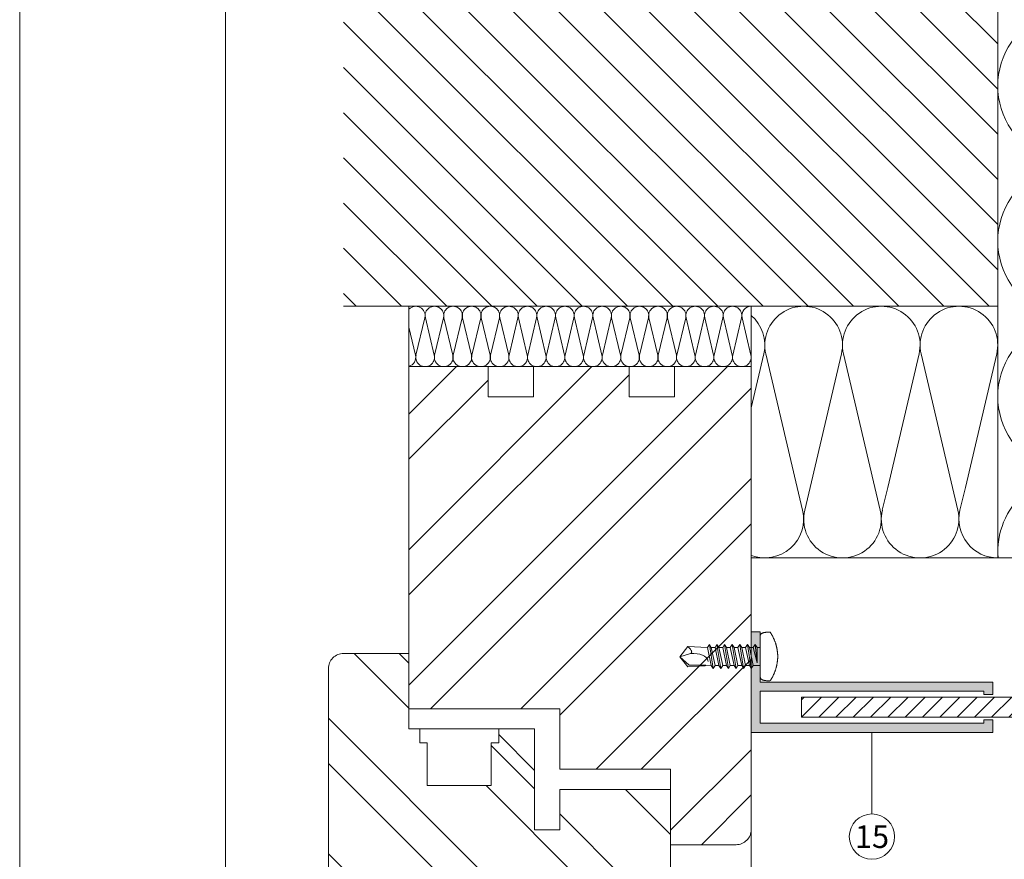
# Model space of a CAD drawing. Units: millimetres. Extents: x -1685 to 10310, y -455 to 6486.
# Drawn here: x 6537 to 6732, y 232 to 399 of the extents above; entities that cross this region are included whole.
import ezdxf

# ---------------------------------------------------------------- set-up
doc = ezdxf.new("R2010")
doc.units = ezdxf.units.MM
doc.linetypes.add('ACAD_ISO03W100', pattern=[30, 12, -18])
doc.linetypes.add('AUSGEZOGEN', pattern=[0])
doc.layers.get('Defpoints').update_dxf_attribs({"lineweight": 5})
doc.layers.add('Blattrahmen_innen', color=252, linetype='Continuous', lineweight=5, true_color=0x696969)
for name, color, linetype, lineweight in [('Dämmung', 30, 'Continuous', 5), ('Fassadenbekleidung', 251, 'Continuous', 13), ('Fassadenbekleidung_Schraffur', 251, 'Continuous', 5), ('Fenster', 253, 'Continuous', 9), ('Legende', 251, 'Continuous', 5), ('Mauerwerk', 253, 'Continuous', 13), ('Mauerwerk-Schraffur', 253, 'Continuous', 5), ('Spidi-max-Verbindungsschraube', 6, 'Continuous', 15), ('Systemhänger', 11, 'AUSGEZOGEN', 13)]:
    doc.layers.add(name, color=color, linetype=linetype, lineweight=lineweight)
doc.styles.add('Text-H5', font='arial.ttf', dxfattribs={"height": 5})
pattern_1 = [(45, (-1026.041, -341.978), (-13.4704, 13.4704), []), (45, (-1017.06, -341.978), (-13.4704, 13.4704), [])]
pattern_2 = [(45, (-6700.8348, 417.607), (-1.7182695, 1.7182695), [])]

# ---------------------------------------------------------------- blocks, each defined once
blk = doc.blocks.new('A$C74193CCC')
at = {"layer": 'Mauerwerk'}
blk.add_line((0, 0), (-130, 0), dxfattribs=at)
for points in [[(0, 149.5), (0, 211)], [(0, 0), (0, 61.5)]]:
    blk.add_lwpolyline(points, dxfattribs=at)
blk = doc.blocks.new('A$C776E5259')
at = {"layer": 'Fenster'}
h = blk.add_hatch(dxfattribs=at)
h.set_pattern_fill('ANSI32', color=256, scale=2, style=0)
h.set_pattern_definition(pattern_1)
h.paths.add_polyline_path([(-68, -68), (-38.03, -68), (-38.03, -80), (-16, -80), (-16, -95), (-3, -95, 0.414214), (0, -92), (0, 0), (-15.26, 0), (-15.26, -6), (-24.26, -6), (-24.26, 0), (-43.26, 0), (-43.26, -6), (-52.26, -6), (-52.26, 0), (-68, 0)])
h = blk.add_hatch(dxfattribs=at)
h.set_pattern_fill('ANSI32', color=256, scale=2, angle=90, style=0)
h.set_pattern_definition([(135, (-1026.041, -341.978), (-13.4704, -13.4704), []), (135, (-1026.041, -332.998), (-13.4704, -13.4704), [])])
h.paths.add_polyline_path([(-84, -114, 0.414214), (-82, -116), (-31.96, -116), (-31.96, -133.64), (-30.6, -135), (-18.21, -131.61, 0.338048), (-16, -128.72), (-16, -84), (-38.03, -84), (-38.03, -92.01), (-43.02, -92.01), (-43.02, -80.27), (-48.56, -74.74), (-51.66, -74.74), (-51.66, -83.26), (-64.37, -83.26), (-64.36, -74.73), (-65.85, -74.72), (-65.85, -72), (-68, -72), (-68, -57), (-81, -57, 0.414214), (-84, -60)])
h = blk.add_hatch(dxfattribs=at)
h.set_pattern_fill('ANSI32', color=256, scale=2, style=0)
h.set_pattern_definition(pattern_1)
h.paths.add_polyline_path([(-63.96, -116), (-80.73, -116), (-80.73, -119.66), (-82, -119.66, 0.414214), (-84, -121.66), (-84, -128.58, 0.353796), (-81.63, -131.51), (-65.32, -135), (-63.96, -133.64)])
for p, q in [((-65.85, -71.99), (-65.85, -74.72)), ((-43.02, -80.27), (-50.17, -73.12)), ((-64.36, -74.73), (-65.85, -74.72)), ((-64.36, -74.73), (-64.37, -83.25)), ((0, -167.9), (0, -92)), ((-59.96, -116), (-59.96, -120)), ((-59.96, -120), (-59.96, -116)), ((-35.96, -120), (-35.96, -116)), ((-35.96, -120), (-59.96, -120)), ((-84, -167.9), (-84, -128.58)), ((-16, -167.9), (-16, -128.72)), ((-65.32, -135), (-59.96, -136.55)), ((-30.6, -135), (-35.96, -136.55))]:
    blk.add_line(p, q, dxfattribs=at)
for points in [[(-68, -68), (-38.03, -68), (-38.03, -80), (-16, -80), (-16, -95), (-3, -95, 0.414214), (0, -92), (0, 0), (-15.26, 0), (-15.26, -6), (-24.26, -6), (-24.26, 0), (-43.26, 0), (-43.26, -6), (-52.26, -6), (-52.26, 0), (-68, 0)], [(-38.03, -92.01), (-43.02, -92.01), (-43.02, -72), (-68, -72), (-68, -57), (-81, -57, 0.414214), (-84, -60), (-84, -114, 0.414214), (-82, -116), (-31.96, -116), (-31.96, -133.64), (-30.6, -135), (-18.21, -131.61, 0.338048), (-16, -128.72), (-16, -84), (-38.03, -84)], [(-80.73, -116), (-80.73, -119.66), (-82, -119.66, 0.414214), (-84, -121.66), (-84, -128.58, 0.353796), (-81.63, -131.51), (-65.32, -135), (-63.96, -133.64), (-63.96, -116)]]:
    blk.add_lwpolyline(points, format="xyb", close=True, dxfattribs=at)
for points in [[(-64.37, -83.26), (-51.66, -83.26), (-51.66, -74.74), (-50.17, -74.74), (-50.17, -72)], [(-55.96, -120), (-55.96, -167.9)], [(-39.96, -120), (-39.96, -167.9)]]:
    blk.add_lwpolyline(points, dxfattribs=at)
at = {"layer": 'Fenster', "flags": 128}
for points in [[(-59.96, -167.9), (-59.96, -120)], [(-35.96, -167.9), (-35.96, -120)]]:
    blk.add_lwpolyline(points, dxfattribs=at)
at = {"layer": 'Fenster'}
blk.add_lwpolyline([(-39.96, -125), (-39.96, -130), (-55.96, -130), (-55.96, -125), (-53.13, -122.17), (-42.79, -122.17)], close=True, dxfattribs=at)
blk = doc.blocks.new('A$C11b504f3')
at = {"layer": 'Dämmung'}
for p, q in [((-117, -12), (-117, 0)), ((-113.84, -2.28), (-115.6, -9.72)), ((-111.99, -9.72), (-113.74, -2.28)), ((-110.14, -2.28), (-111.89, -9.72)), ((-108.29, -9.72), (-110.04, -2.28)), ((-106.44, -2.28), (-108.19, -9.72)), ((-104.59, -9.72), (-106.34, -2.28)), ((-102.74, -2.28), (-104.49, -9.72)), ((-100.88, -9.72), (-102.64, -2.28)), ((-99.03, -2.28), (-100.79, -9.72)), ((-97.18, -9.72), (-98.93, -2.28)), ((-95.33, -2.28), (-97.08, -9.72)), ((-93.48, -9.72), (-95.23, -2.28)), ((-91.63, -2.28), (-93.38, -9.72)), ((-89.78, -9.72), (-91.53, -2.28)), ((-87.93, -2.28), (-89.68, -9.72)), ((-86.07, -9.72), (-87.83, -2.28)), ((-84.22, -2.28), (-85.98, -9.72)), ((-82.37, -9.72), (-84.12, -2.28)), ((-80.52, -2.28), (-82.27, -9.72)), ((-78.67, -9.72), (-80.42, -2.28)), ((-76.82, -2.28), (-78.57, -9.72)), ((-74.97, -9.72), (-76.72, -2.28)), ((-73.12, -2.28), (-74.87, -9.72)), ((-71.26, -9.72), (-73.02, -2.28)), ((-69.41, -2.28), (-71.17, -9.72)), ((-67.56, -9.72), (-69.31, -2.28)), ((-65.71, -2.28), (-67.46, -9.72)), ((-63.86, -9.72), (-65.61, -2.28)), ((-62.01, -2.28), (-63.76, -9.72)), ((-60.16, -9.72), (-61.91, -2.28)), ((-58.31, -2.28), (-60.06, -9.72)), ((-56.45, -9.72), (-58.21, -2.28)), ((-54.6, -2.28), (-56.36, -9.72)), ((-52.75, -9.72), (-54.5, -2.28)), ((-50.9, -2.28), (-52.65, -9.72)), ((-49.05, -9.72), (-50.8, -2.28)), ((-115.69, -9.72), (-117, -4.17)), ((-49, -20.16), (-46.49, -9.48)), ((-46.08, -9.48), (-39.84, -36)), ((-37.3, -36), (-31.06, -9.48)), ((-30.65, -9.48), (-24.41, -36)), ((-21.87, -36), (-15.63, -9.48)), ((-15.22, -9.48), (-8.98, -36)), ((-6.44, -36), (-0.21, -9.48)), ((-49, -12), (-117, -12))]:
    blk.add_line(p, q, dxfattribs=at)
at = {"layer": 'Dämmung', "ltscale": 0.25}
blk.add_line((-49, -50), (0, -50), dxfattribs=at)
at = {"layer": 'Dämmung'}
for points in [[(0, 0), (0, -36)], [(-49, -12), (-49, 0)]]:
    blk.add_lwpolyline(points, dxfattribs=at)
at = {"layer": 'Dämmung', "ltscale": 0.1}
for points in [[(-39.84, -36), (-38.77, -40.52)], [(-38.36, -40.52), (-37.3, -36)], [(-24.41, -36), (-23.35, -40.52)], [(-22.94, -40.52), (-21.87, -36)], [(-8.98, -36), (-7.92, -40.52)], [(-7.51, -40.52), (-6.44, -36)]]:
    blk.add_lwpolyline(points, dxfattribs=at)
at = {"layer": 'Dämmung', "ltscale": 0.2}
blk.add_lwpolyline([(0, -36), (0, -50)], dxfattribs=at)
at = {"layer": 'Dämmung'}
for centre, radius, start, end in [((-115.64, -1.85), 1.85, 346.7595, 137.0576), ((-111.94, -1.85), 1.85, 346.7595, 193.2405), ((-108.24, -1.85), 1.85, 346.7595, 193.2405), ((-104.54, -1.85), 1.85, 346.7595, 193.2405), ((-100.83, -1.85), 1.85, 346.7595, 193.2405), ((-97.13, -1.85), 1.85, 346.7595, 193.2405), ((-93.43, -1.85), 1.85, 346.7595, 193.2405), ((-89.73, -1.85), 1.85, 346.7595, 193.2405), ((-86.02, -1.85), 1.85, 346.7595, 193.2405), ((-82.32, -1.85), 1.85, 346.7595, 193.2405), ((-78.62, -1.85), 1.85, 346.7595, 193.2405), ((-74.92, -1.85), 1.85, 346.7595, 193.2405), ((-71.21, -1.85), 1.85, 346.7595, 193.2405), ((-67.51, -1.85), 1.85, 346.7595, 193.2405), ((-63.81, -1.85), 1.85, 346.7595, 193.2405), ((-60.11, -1.85), 1.85, 346.7595, 193.2405), ((-56.4, -1.85), 1.85, 346.7595, 193.2405), ((-52.7, -1.85), 1.85, 346.7595, 193.2405), ((-49, -1.85), 1.85, 90, 193.2405), ((-53.99, -7.71), 7.71, 346.7595, 49.6453), ((-38.57, -7.71), 7.71, 346.7595, 193.2405), ((-23.14, -7.71), 7.71, 346.7595, 193.2405), ((-7.71, -7.71), 7.71, 346.7595, 193.2405), ((-117.5, -10.15), 1.85, 285.5429, 13.2405), ((-113.79, -10.15), 1.85, 166.7595, 13.2405), ((-110.09, -10.15), 1.85, 166.7595, 13.2405), ((-106.39, -10.15), 1.85, 166.7595, 13.2405), ((-102.69, -10.15), 1.85, 166.7595, 13.2405), ((-98.98, -10.15), 1.85, 166.7595, 13.2405), ((-95.28, -10.15), 1.85, 166.7595, 13.2405), ((-91.58, -10.15), 1.85, 166.7595, 13.2405), ((-87.88, -10.15), 1.85, 166.7595, 13.2405), ((-84.17, -10.15), 1.85, 166.7595, 13.2405), ((-80.47, -10.15), 1.85, 166.7595, 13.2405), ((-76.77, -10.15), 1.85, 166.7595, 13.2405), ((-73.07, -10.15), 1.85, 166.7595, 13.2405), ((-69.36, -10.15), 1.85, 166.7595, 13.2405), ((-65.66, -10.15), 1.85, 166.7595, 13.2405), ((-61.96, -10.15), 1.85, 166.7595, 13.2405), ((-58.26, -10.15), 1.85, 166.7595, 13.2405), ((-54.55, -10.15), 1.85, 166.7595, 13.2405), ((-50.85, -10.15), 1.85, 166.7595, 13.2405)]:
    blk.add_arc(centre, radius, start, end, dxfattribs=at)
at = {"layer": 'Dämmung', "ltscale": 0.25}
for centre, start, end in [((-46.28, -42.29), 249.3608, 13.2405), ((-30.85, -42.29), 166.7595, 13.2405), ((-15.43, -42.29), 166.7595, 13.2405), ((0, -42.29), 166.7595, 270)]:
    blk.add_arc(centre, 7.71, start, end, dxfattribs=at)
blk = doc.blocks.new('A$C04CE60EF')
at = {"layer": 'Spidi-max-Verbindungsschraube'}
for points in [[(0.01, 4.13), (0.01, 4.13), (0, 4.09), (0, 4.09)], [(0, 4.09), (0, 4.09), (0, 4.04), (0, 4.04)], [(0, -4.04), (0, -4.04), (0, 4.04), (0, 4.04)], [(0.02, 4.21), (0.02, 4.21), (0.01, 4.17), (0.01, 4.17)], [(0.01, 4.17), (0.01, 4.17), (0.01, 4.13), (0.01, 4.13)], [(0.03, 4.25), (0.03, 4.25), (0.02, 4.21), (0.02, 4.21)], [(0.05, 4.28), (0.05, 4.28), (0.03, 4.25), (0.03, 4.25)], [(0.06, 4.32), (0.06, 4.32), (0.05, 4.28), (0.05, 4.28)], [(0.08, 4.35), (0.08, 4.35), (0.06, 4.32), (0.06, 4.32)], [(0.1, 4.39), (0.1, 4.39), (0.08, 4.35), (0.08, 4.35)], [(0.13, 4.42), (0.13, 4.42), (0.1, 4.39), (0.1, 4.39)], [(0.15, 4.45), (0.15, 4.45), (0.13, 4.42), (0.13, 4.42)], [(0.18, 4.48), (0.18, 4.48), (0.15, 4.45), (0.15, 4.45)], [(0.21, 4.51), (0.21, 4.51), (0.18, 4.48), (0.18, 4.48)], [(0.25, 4.54), (0.25, 4.54), (0.21, 4.51), (0.21, 4.51)], [(0.29, 4.56), (0.29, 4.56), (0.25, 4.54), (0.25, 4.54)], [(0.32, 4.59), (0.32, 4.59), (0.29, 4.56), (0.29, 4.56)], [(0.37, 4.61), (0.37, 4.61), (0.32, 4.59), (0.32, 4.59)], [(0.41, 4.63), (0.41, 4.63), (0.37, 4.61), (0.37, 4.61)], [(0.46, 4.66), (0.46, 4.66), (0.41, 4.63), (0.41, 4.63)], [(0.51, 4.68), (0.51, 4.68), (0.46, 4.66), (0.46, 4.66)], [(0.56, 4.69), (0.56, 4.69), (0.51, 4.68), (0.51, 4.68)], [(0.61, 4.71), (0.61, 4.71), (0.56, 4.69), (0.56, 4.69)], [(0.67, 4.73), (0.67, 4.73), (0.61, 4.71), (0.61, 4.71)], [(0.73, 4.74), (0.73, 4.74), (0.67, 4.73), (0.67, 4.73)], [(0.79, 4.75), (0.79, 4.75), (0.73, 4.74), (0.73, 4.74)], [(0.85, 4.76), (0.85, 4.76), (0.79, 4.75), (0.79, 4.75)], [(0.92, 4.78), (0.92, 4.78), (0.85, 4.76), (0.85, 4.76)], [(0.99, 4.79), (0.99, 4.79), (0.92, 4.78), (0.92, 4.78)], [(1.06, 4.79), (1.06, 4.79), (0.99, 4.79), (0.99, 4.79)], [(1.14, 4.8), (1.14, 4.8), (1.06, 4.79), (1.06, 4.79)], [(1.22, 4.81), (1.22, 4.81), (1.14, 4.8), (1.14, 4.8)], [(1.29, 4.81), (1.29, 4.81), (1.22, 4.81), (1.22, 4.81)], [(1.38, 4.81), (1.38, 4.81), (1.29, 4.81), (1.29, 4.81)], [(1.46, 4.82), (1.46, 4.82), (1.38, 4.81), (1.38, 4.81)], [(1.55, 4.82), (1.55, 4.82), (1.46, 4.82), (1.46, 4.82)], [(1.64, 4.82), (1.64, 4.82), (1.55, 4.82), (1.55, 4.82)], [(1.73, 4.81), (1.73, 4.81), (1.64, 4.82), (1.64, 4.82)], [(1.82, 4.81), (1.82, 4.81), (1.73, 4.81), (1.73, 4.81)], [(1.92, 4.81), (1.92, 4.81), (1.82, 4.81), (1.82, 4.81)], [(2.02, 4.8), (2.02, 4.8), (1.92, 4.81), (1.92, 4.81)], [(2.07, 4.71), (2.07, 4.71), (2.02, 4.8), (2.02, 4.8)], [(2.13, 4.63), (2.13, 4.63), (2.07, 4.71), (2.07, 4.71)], [(2.18, 4.54), (2.18, 4.54), (2.13, 4.63), (2.13, 4.63)], [(2.22, 4.46), (2.22, 4.46), (2.18, 4.54), (2.18, 4.54)], [(2.27, 4.37), (2.27, 4.37), (2.22, 4.46), (2.22, 4.46)], [(2.32, 4.28), (2.32, 4.28), (2.27, 4.37), (2.27, 4.37)], [(2.37, 4.2), (2.37, 4.2), (2.32, 4.28), (2.32, 4.28)], [(2.41, 4.11), (2.41, 4.11), (2.37, 4.2), (2.37, 4.2)], [(2.46, 4.02), (2.46, 4.02), (2.41, 4.11), (2.41, 4.11)], [(2.5, 3.93), (2.5, 3.93), (2.46, 4.02), (2.46, 4.02)], [(2.54, 3.85), (2.54, 3.85), (2.5, 3.93), (2.5, 3.93)], [(-10.11, 2.4), (-10.11, 2.4), (-10.49, 1.77), (-10.49, 1.77)], [(-10.11, 2.4), (-10.11, 2.4), (-9.73, 1.77), (-9.73, 1.77)], [(-9.35, -2.4), (-9.35, -2.4), (-10.11, 2.4), (-10.11, 2.4)], [(-8.59, 2.4), (-8.59, 2.4), (-8.97, 1.77), (-8.97, 1.77)], [(-8.59, 2.4), (-8.59, 2.4), (-8.21, 1.77), (-8.21, 1.77)], [(-7.83, -2.4), (-7.83, -2.4), (-8.59, 2.4), (-8.59, 2.4)], [(-7.08, 2.4), (-7.08, 2.4), (-7.45, 1.77), (-7.45, 1.77)], [(-7.08, 2.4), (-7.08, 2.4), (-6.7, 1.77), (-6.7, 1.77)], [(-6.32, -2.4), (-6.32, -2.4), (-7.08, 2.4), (-7.08, 2.4)], [(-5.56, 2.4), (-5.56, 2.4), (-5.94, 1.77), (-5.94, 1.77)], [(-5.56, 2.4), (-5.56, 2.4), (-5.18, 1.77), (-5.18, 1.77)], [(-4.8, -2.4), (-4.8, -2.4), (-5.56, 2.4), (-5.56, 2.4)], [(-4.04, 2.4), (-4.04, 2.4), (-4.42, 1.77), (-4.42, 1.77)], [(-4.04, 2.4), (-4.04, 2.4), (-3.66, 1.77), (-3.66, 1.77)], [(-3.29, -2.4), (-3.29, -2.4), (-4.04, 2.4), (-4.04, 2.4)], [(-2.53, 2.4), (-2.53, 2.4), (-2.91, 1.77), (-2.91, 1.77)], [(-2.53, 2.4), (-2.53, 2.4), (-2.15, 1.77), (-2.15, 1.77)], [(-1.77, -2.4), (-1.77, -2.4), (-2.53, 2.4), (-2.53, 2.4)], [(-1.01, 2.4), (-1.01, 2.4), (-1.39, 1.77), (-1.39, 1.77)], [(-0.63, 1.77), (-0.63, 1.77), (-1.01, 2.4), (-1.01, 2.4)], [(-0.63, -1.26), (-0.63, -1.26), (-1.01, 2.4), (-1.01, 2.4)], [(2.58, 3.76), (2.58, 3.76), (2.54, 3.85), (2.54, 3.85)], [(2.62, 3.67), (2.62, 3.67), (2.58, 3.76), (2.58, 3.76)], [(2.66, 3.59), (2.66, 3.59), (2.62, 3.67), (2.62, 3.67)], [(2.7, 3.5), (2.7, 3.5), (2.66, 3.59), (2.66, 3.59)], [(2.74, 3.42), (2.74, 3.42), (2.7, 3.5), (2.7, 3.5)], [(2.78, 3.33), (2.78, 3.33), (2.74, 3.42), (2.74, 3.42)], [(2.81, 3.24), (2.81, 3.24), (2.78, 3.33), (2.78, 3.33)], [(2.85, 3.16), (2.85, 3.16), (2.81, 3.24), (2.81, 3.24)], [(2.88, 3.07), (2.88, 3.07), (2.85, 3.16), (2.85, 3.16)], [(2.91, 2.98), (2.91, 2.98), (2.88, 3.07), (2.88, 3.07)], [(2.95, 2.9), (2.95, 2.9), (2.91, 2.98), (2.91, 2.98)], [(2.98, 2.81), (2.98, 2.81), (2.95, 2.9), (2.95, 2.9)], [(3.01, 2.72), (3.01, 2.72), (2.98, 2.81), (2.98, 2.81)], [(3.04, 2.64), (3.04, 2.64), (3.01, 2.72), (3.01, 2.72)], [(3.07, 2.55), (3.07, 2.55), (3.04, 2.64), (3.04, 2.64)], [(3.09, 2.46), (3.09, 2.46), (3.07, 2.55), (3.07, 2.55)], [(3.12, 2.38), (3.12, 2.38), (3.09, 2.46), (3.09, 2.46)], [(3.14, 2.29), (3.14, 2.29), (3.12, 2.38), (3.12, 2.38)], [(3.17, 2.2), (3.17, 2.2), (3.14, 2.29), (3.14, 2.29)], [(3.19, 2.12), (3.19, 2.12), (3.17, 2.2), (3.17, 2.2)], [(3.21, 2.03), (3.21, 2.03), (3.19, 2.12), (3.19, 2.12)], [(3.24, 1.95), (3.24, 1.95), (3.21, 2.03), (3.21, 2.03)], [(-16, -0.07), (-16, -0.07), (-14.36, 1.96), (-14.36, 1.96)], [(-16, -0.07), (-16, -0.07), (-13.85, 0.57), (-13.85, 0.57)], [(-14.36, 1.96), (-14.36, 1.96), (-10.49, 1.77), (-10.49, 1.77)], [(-14.2, 1.81), (-14.2, 1.81), (-14.35, 1.95), (-14.35, 1.95)], [(-14.07, 1.68), (-14.07, 1.68), (-14.2, 1.81), (-14.2, 1.81)], [(-13.95, 1.55), (-13.95, 1.55), (-14.07, 1.68), (-14.07, 1.68)], [(-13.85, 1.43), (-13.85, 1.43), (-13.95, 1.55), (-13.95, 1.55)], [(-13.77, 1.31), (-13.77, 1.31), (-13.85, 1.43), (-13.85, 1.43)], [(-13.85, 0.57), (-13.85, 0.57), (-13.77, 0.62), (-13.77, 0.62)], [(-13.85, 0.57), (-12.01, 0.6), (-10.59, 0.29), (-10.31, -0.99)], [(-13.85, 0.56), (-13.85, 0.56), (-13.75, 0.58), (-13.75, 0.58)], [(-13.71, 1.2), (-13.71, 1.2), (-13.77, 1.31), (-13.77, 1.31)], [(-13.77, 0.62), (-13.77, 0.62), (-13.71, 0.68), (-13.71, 0.68)], [(-13.75, 0.58), (-13.75, 0.58), (-13.65, 0.59), (-13.65, 0.59)], [(-13.66, 1.1), (-13.66, 1.1), (-13.71, 1.2), (-13.71, 1.2)], [(-13.71, 0.68), (-13.71, 0.68), (-13.66, 0.75), (-13.66, 0.75)], [(-13.63, 1), (-13.63, 1), (-13.66, 1.1), (-13.66, 1.1)], [(-13.66, 0.75), (-13.66, 0.75), (-13.63, 0.83), (-13.63, 0.83)], [(-13.65, 0.59), (-13.65, 0.59), (-13.55, 0.6), (-13.55, 0.6)], [(-13.62, 0.92), (-13.62, 0.92), (-13.63, 1), (-13.63, 1)], [(-13.63, 0.83), (-13.63, 0.83), (-13.62, 0.92), (-13.62, 0.92)], [(-9.73, -1.77), (-9.73, -1.77), (-10.49, 1.77), (-10.49, 1.77)], [(-8.97, -1.77), (-8.97, -1.77), (-9.73, 1.77), (-9.73, 1.77)], [(-8.97, 1.77), (-8.97, 1.77), (-9.73, 1.77), (-9.73, 1.77)], [(-8.21, -1.77), (-8.21, -1.77), (-8.97, 1.77), (-8.97, 1.77)], [(-8.21, 1.77), (-8.21, 1.77), (-7.45, -1.77), (-7.45, -1.77)], [(-7.45, 1.77), (-7.45, 1.77), (-8.21, 1.77), (-8.21, 1.77)], [(-6.7, -1.77), (-6.7, -1.77), (-7.45, 1.77), (-7.45, 1.77)], [(-6.7, 1.77), (-6.7, 1.77), (-5.94, -1.77), (-5.94, -1.77)], [(-5.94, 1.77), (-5.94, 1.77), (-6.7, 1.77), (-6.7, 1.77)], [(-5.94, 1.77), (-5.94, 1.77), (-5.18, -1.77), (-5.18, -1.77)], [(-4.42, -1.77), (-4.42, -1.77), (-5.18, 1.77), (-5.18, 1.77)], [(-4.42, 1.77), (-4.42, 1.77), (-5.18, 1.77), (-5.18, 1.77)], [(-3.66, -1.77), (-3.66, -1.77), (-4.42, 1.77), (-4.42, 1.77)], [(-3.66, 1.77), (-3.66, 1.77), (-2.91, -1.77), (-2.91, -1.77)], [(-2.91, 1.77), (-2.91, 1.77), (-3.66, 1.77), (-3.66, 1.77)], [(-2.15, -1.77), (-2.15, -1.77), (-2.91, 1.77), (-2.91, 1.77)], [(-2.15, 1.77), (-2.15, 1.77), (-1.39, -1.77), (-1.39, -1.77)], [(-1.39, 1.77), (-1.39, 1.77), (-2.15, 1.77), (-2.15, 1.77)], [(-1.39, 1.77), (-1.39, 1.77), (-0.63, -1.26), (-0.63, -1.26)], [(0, 1.77), (0, 1.77), (-0.63, 1.77), (-0.63, 1.77)], [(-0.63, 1.77), (-0.63, 1.77), (-0.63, -1.26), (-0.63, -1.26)], [(3.26, 1.86), (3.26, 1.86), (3.24, 1.95), (3.24, 1.95)], [(3.28, 1.77), (3.28, 1.77), (3.26, 1.86), (3.26, 1.86)], [(3.3, 1.69), (3.3, 1.69), (3.28, 1.77), (3.28, 1.77)], [(3.32, 1.6), (3.32, 1.6), (3.3, 1.69), (3.3, 1.69)], [(3.33, 1.51), (3.33, 1.51), (3.32, 1.6), (3.32, 1.6)], [(3.35, 1.43), (3.35, 1.43), (3.33, 1.51), (3.33, 1.51)], [(3.36, 1.34), (3.36, 1.34), (3.35, 1.43), (3.35, 1.43)], [(3.38, 1.25), (3.38, 1.25), (3.36, 1.34), (3.36, 1.34)], [(3.39, 1.17), (3.39, 1.17), (3.38, 1.25), (3.38, 1.25)], [(3.4, 1.08), (3.4, 1.08), (3.39, 1.17), (3.39, 1.17)], [(3.41, 0.99), (3.41, 0.99), (3.4, 1.08), (3.4, 1.08)], [(3.42, 0.91), (3.42, 0.91), (3.41, 0.99), (3.41, 0.99)], [(3.43, 0.82), (3.43, 0.82), (3.42, 0.91), (3.42, 0.91)], [(3.44, 0.73), (3.44, 0.73), (3.43, 0.82), (3.43, 0.82)], [(3.45, 0.65), (3.45, 0.65), (3.44, 0.73), (3.44, 0.73)], [(3.46, 0.56), (3.46, 0.56), (3.45, 0.65), (3.45, 0.65)], [(3.46, 0.48), (3.46, 0.48), (3.46, 0.56), (3.46, 0.56)], [(3.47, 0.39), (3.47, 0.39), (3.46, 0.48), (3.46, 0.48)], [(3.47, 0.3), (3.47, 0.3), (3.47, 0.39), (3.47, 0.39)], [(3.47, 0.21), (3.47, 0.21), (3.47, 0.3), (3.47, 0.3)], [(3.47, 0.13), (3.47, 0.13), (3.47, 0.21), (3.47, 0.21)], [(3.47, 0.04), (3.47, 0.04), (3.47, 0.13), (3.47, 0.13)], [(3.47, -0.05), (3.47, -0.05), (3.47, 0.04), (3.47, 0.04)], [(-16, -0.07), (-16, -0.07), (-14.36, -2.09), (-14.36, -2.09)], [(-16, -0.07), (-16, -0.07), (-14.1, -1.71), (-14.1, -1.71)], [(-14.35, -2.09), (-14.35, -2.09), (-9.73, -1.77), (-9.73, -1.77)], [(-14.1, -1.71), (-14.1, -1.71), (-10.82, -1.71), (-10.82, -1.71)], [(-9.35, -2.4), (-9.35, -2.4), (-9.73, -1.77), (-9.73, -1.77)], [(-9.35, -2.4), (-9.35, -2.4), (-8.97, -1.77), (-8.97, -1.77)], [(-8.21, -1.77), (-8.21, -1.77), (-8.97, -1.77), (-8.97, -1.77)], [(-7.83, -2.4), (-7.83, -2.4), (-8.21, -1.77), (-8.21, -1.77)], [(-7.83, -2.4), (-7.83, -2.4), (-7.45, -1.77), (-7.45, -1.77)], [(-6.7, -1.77), (-6.7, -1.77), (-7.45, -1.77), (-7.45, -1.77)], [(-6.32, -2.4), (-6.32, -2.4), (-6.7, -1.77), (-6.7, -1.77)], [(-5.94, -1.77), (-5.94, -1.77), (-6.32, -2.4), (-6.32, -2.4)], [(-5.18, -1.77), (-5.18, -1.77), (-5.94, -1.77), (-5.94, -1.77)], [(-4.8, -2.4), (-4.8, -2.4), (-5.18, -1.77), (-5.18, -1.77)], [(-4.8, -2.4), (-4.8, -2.4), (-4.42, -1.77), (-4.42, -1.77)], [(-3.66, -1.77), (-3.66, -1.77), (-4.42, -1.77), (-4.42, -1.77)], [(-3.29, -2.4), (-3.29, -2.4), (-3.66, -1.77), (-3.66, -1.77)], [(-3.29, -2.4), (-3.29, -2.4), (-2.91, -1.77), (-2.91, -1.77)], [(-2.15, -1.77), (-2.15, -1.77), (-2.91, -1.77), (-2.91, -1.77)], [(-1.77, -2.4), (-1.77, -2.4), (-2.15, -1.77), (-2.15, -1.77)], [(-1.39, -1.77), (-1.39, -1.77), (-1.77, -2.4), (-1.77, -2.4)], [(0, -1.77), (0, -1.77), (-1.39, -1.77), (-1.39, -1.77)], [(3.21, -2.03), (3.21, -2.03), (3.24, -1.95), (3.24, -1.95)], [(3.24, -1.95), (3.24, -1.95), (3.26, -1.86), (3.26, -1.86)], [(3.26, -1.86), (3.26, -1.86), (3.28, -1.77), (3.28, -1.77)], [(3.28, -1.77), (3.28, -1.77), (3.3, -1.69), (3.3, -1.69)], [(3.3, -1.69), (3.3, -1.69), (3.32, -1.6), (3.32, -1.6)], [(3.32, -1.6), (3.32, -1.6), (3.33, -1.52), (3.33, -1.52)], [(3.33, -1.52), (3.33, -1.52), (3.35, -1.43), (3.35, -1.43)], [(3.35, -1.43), (3.35, -1.43), (3.36, -1.34), (3.36, -1.34)], [(3.36, -1.34), (3.36, -1.34), (3.38, -1.26), (3.38, -1.26)], [(3.38, -1.26), (3.38, -1.26), (3.39, -1.17), (3.39, -1.17)], [(3.39, -1.17), (3.39, -1.17), (3.4, -1.08), (3.4, -1.08)], [(3.4, -1.08), (3.4, -1.08), (3.41, -1), (3.41, -1)], [(3.41, -1), (3.41, -1), (3.42, -0.91), (3.42, -0.91)], [(3.42, -0.91), (3.42, -0.91), (3.43, -0.82), (3.43, -0.82)], [(3.43, -0.82), (3.43, -0.82), (3.44, -0.74), (3.44, -0.74)], [(3.44, -0.74), (3.44, -0.74), (3.45, -0.65), (3.45, -0.65)], [(3.45, -0.65), (3.45, -0.65), (3.46, -0.56), (3.46, -0.56)], [(3.46, -0.48), (3.46, -0.48), (3.47, -0.39), (3.47, -0.39)], [(3.46, -0.56), (3.46, -0.56), (3.46, -0.48), (3.46, -0.48)], [(3.47, -0.13), (3.47, -0.13), (3.47, -0.05), (3.47, -0.05)], [(3.47, -0.22), (3.47, -0.22), (3.47, -0.13), (3.47, -0.13)], [(3.47, -0.3), (3.47, -0.3), (3.47, -0.22), (3.47, -0.22)], [(3.47, -0.39), (3.47, -0.39), (3.47, -0.3), (3.47, -0.3)], [(2.5, -3.94), (2.5, -3.94), (2.54, -3.85), (2.54, -3.85)], [(2.54, -3.85), (2.54, -3.85), (2.58, -3.77), (2.58, -3.77)], [(2.58, -3.77), (2.58, -3.77), (2.62, -3.68), (2.62, -3.68)], [(2.62, -3.68), (2.62, -3.68), (2.66, -3.59), (2.66, -3.59)], [(2.66, -3.59), (2.66, -3.59), (2.7, -3.5), (2.7, -3.5)], [(2.7, -3.5), (2.7, -3.5), (2.74, -3.42), (2.74, -3.42)], [(2.74, -3.42), (2.74, -3.42), (2.78, -3.33), (2.78, -3.33)], [(2.78, -3.33), (2.78, -3.33), (2.81, -3.24), (2.81, -3.24)], [(2.81, -3.24), (2.81, -3.24), (2.85, -3.16), (2.85, -3.16)], [(2.85, -3.16), (2.85, -3.16), (2.88, -3.07), (2.88, -3.07)], [(2.88, -3.07), (2.88, -3.07), (2.91, -2.99), (2.91, -2.99)], [(2.91, -2.99), (2.91, -2.99), (2.95, -2.9), (2.95, -2.9)], [(2.95, -2.9), (2.95, -2.9), (2.98, -2.81), (2.98, -2.81)], [(2.98, -2.81), (2.98, -2.81), (3.01, -2.73), (3.01, -2.73)], [(3.01, -2.73), (3.01, -2.73), (3.04, -2.64), (3.04, -2.64)], [(3.04, -2.64), (3.04, -2.64), (3.07, -2.55), (3.07, -2.55)], [(3.07, -2.55), (3.07, -2.55), (3.09, -2.47), (3.09, -2.47)], [(3.09, -2.47), (3.09, -2.47), (3.12, -2.38), (3.12, -2.38)], [(3.12, -2.38), (3.12, -2.38), (3.14, -2.29), (3.14, -2.29)], [(3.14, -2.29), (3.14, -2.29), (3.17, -2.21), (3.17, -2.21)], [(3.17, -2.21), (3.17, -2.21), (3.19, -2.12), (3.19, -2.12)], [(3.19, -2.12), (3.19, -2.12), (3.21, -2.03), (3.21, -2.03)], [(0, -4.09), (0, -4.09), (0, -4.04), (0, -4.04)], [(0.01, -4.13), (0.01, -4.13), (0, -4.09), (0, -4.09)], [(0.01, -4.17), (0.01, -4.17), (0.01, -4.13), (0.01, -4.13)], [(0.02, -4.21), (0.02, -4.21), (0.01, -4.17), (0.01, -4.17)], [(0.03, -4.25), (0.03, -4.25), (0.02, -4.21), (0.02, -4.21)], [(0.05, -4.29), (0.05, -4.29), (0.03, -4.25), (0.03, -4.25)], [(0.06, -4.32), (0.06, -4.32), (0.05, -4.29), (0.05, -4.29)], [(0.08, -4.36), (0.08, -4.36), (0.06, -4.32), (0.06, -4.32)], [(0.1, -4.39), (0.1, -4.39), (0.08, -4.36), (0.08, -4.36)], [(0.13, -4.42), (0.13, -4.42), (0.1, -4.39), (0.1, -4.39)], [(0.15, -4.46), (0.15, -4.46), (0.13, -4.42), (0.13, -4.42)], [(0.18, -4.48), (0.18, -4.48), (0.15, -4.46), (0.15, -4.46)], [(0.21, -4.51), (0.21, -4.51), (0.18, -4.48), (0.18, -4.48)], [(0.25, -4.54), (0.25, -4.54), (0.21, -4.51), (0.21, -4.51)], [(0.29, -4.57), (0.29, -4.57), (0.25, -4.54), (0.25, -4.54)], [(0.32, -4.59), (0.32, -4.59), (0.29, -4.57), (0.29, -4.57)], [(0.37, -4.61), (0.37, -4.61), (0.32, -4.59), (0.32, -4.59)], [(0.41, -4.63), (0.41, -4.63), (0.37, -4.61), (0.37, -4.61)], [(0.46, -4.66), (0.46, -4.66), (0.41, -4.63), (0.41, -4.63)], [(0.51, -4.68), (0.51, -4.68), (0.46, -4.66), (0.46, -4.66)], [(0.56, -4.7), (0.56, -4.7), (0.51, -4.68), (0.51, -4.68)], [(0.61, -4.71), (0.61, -4.71), (0.56, -4.7), (0.56, -4.7)], [(0.67, -4.73), (0.67, -4.73), (0.61, -4.71), (0.61, -4.71)], [(0.73, -4.74), (0.73, -4.74), (0.67, -4.73), (0.67, -4.73)], [(0.79, -4.76), (0.79, -4.76), (0.73, -4.74), (0.73, -4.74)], [(0.85, -4.77), (0.85, -4.77), (0.79, -4.76), (0.79, -4.76)], [(0.92, -4.78), (0.92, -4.78), (0.85, -4.77), (0.85, -4.77)], [(0.99, -4.79), (0.99, -4.79), (0.92, -4.78), (0.92, -4.78)], [(1.06, -4.8), (1.06, -4.8), (0.99, -4.79), (0.99, -4.79)], [(1.14, -4.8), (1.14, -4.8), (1.06, -4.8), (1.06, -4.8)], [(1.22, -4.81), (1.22, -4.81), (1.14, -4.8), (1.14, -4.8)], [(1.29, -4.81), (1.29, -4.81), (1.22, -4.81), (1.22, -4.81)], [(1.38, -4.82), (1.38, -4.82), (1.29, -4.81), (1.29, -4.81)], [(1.46, -4.82), (1.46, -4.82), (1.38, -4.82), (1.38, -4.82)], [(1.55, -4.82), (1.55, -4.82), (1.46, -4.82), (1.46, -4.82)], [(1.64, -4.82), (1.64, -4.82), (1.55, -4.82), (1.55, -4.82)], [(1.73, -4.82), (1.73, -4.82), (1.64, -4.82), (1.64, -4.82)], [(1.82, -4.81), (1.82, -4.81), (1.73, -4.82), (1.73, -4.82)], [(1.92, -4.81), (1.92, -4.81), (1.82, -4.81), (1.82, -4.81)], [(2.02, -4.8), (2.02, -4.8), (1.92, -4.81), (1.92, -4.81)], [(2.02, -4.8), (2.02, -4.8), (2.07, -4.72), (2.07, -4.72)], [(2.07, -4.72), (2.07, -4.72), (2.13, -4.63), (2.13, -4.63)], [(2.13, -4.63), (2.13, -4.63), (2.18, -4.54), (2.18, -4.54)], [(2.18, -4.54), (2.18, -4.54), (2.22, -4.46), (2.22, -4.46)], [(2.22, -4.46), (2.22, -4.46), (2.27, -4.37), (2.27, -4.37)], [(2.27, -4.37), (2.27, -4.37), (2.32, -4.28), (2.32, -4.28)], [(2.32, -4.28), (2.32, -4.28), (2.37, -4.2), (2.37, -4.2)], [(2.37, -4.2), (2.37, -4.2), (2.41, -4.11), (2.41, -4.11)], [(2.41, -4.11), (2.41, -4.11), (2.46, -4.02), (2.46, -4.02)], [(2.46, -4.02), (2.46, -4.02), (2.5, -3.94), (2.5, -3.94)]]:
    blk.add_open_spline(points, degree=3, dxfattribs=at)
blk = doc.blocks.new('A$Ce4798a5a')
at = {"layer": 'Fassadenbekleidung_Schraffur', "linetype": 'Continuous'}
h = blk.add_hatch(dxfattribs=at)
h.set_pattern_fill('_USER', color=256, scale=2.43, angle=45, pattern_type=0)
h.set_pattern_definition(pattern_2)
h.paths.add_polyline_path([(0, 0), (116.7, 0), (116.7, -4), (0, -4)])
h = blk.add_hatch(dxfattribs=at)
h.set_pattern_fill('_USER', color=256, scale=2.43, angle=45, pattern_type=0)
h.set_pattern_definition([(45, (-6710.0498, 417.607), (-1.7182695, 1.7182695), [])])
h.paths.add_polyline_path([(121.7, 0), (124.7, 0), (124.7, -4), (121.7, -4)])
h = blk.add_hatch(dxfattribs=at)
h.set_pattern_fill('_USER', color=256, scale=2.43, angle=45, pattern_type=0)
h.set_pattern_definition([(45, (-6702.0498, 417.607), (-1.7182695, 1.7182695), [])])
h.paths.add_polyline_path([(129.7, 0), (132.7, 0), (132.7, -4), (129.7, -4)])
h = blk.add_hatch(dxfattribs=at)
h.set_pattern_fill('_USER', color=256, scale=2.43, angle=45, pattern_type=0)
h.set_pattern_definition(pattern_2)
h.paths.add_polyline_path([(137.7, 0), (178.91, 0), (178.91, -4), (137.7, -4)])
at = {"layer": 'Fassadenbekleidung', "linetype": 'Continuous'}
for points in [[(0, 0), (116.7, 0), (116.7, -4), (0, -4), (0, 0)], [(121.7, 0), (124.7, 0), (124.7, -4), (121.7, -4), (121.7, 0)], [(129.7, 0), (132.7, 0), (132.7, -4), (129.7, -4), (129.7, 0)], [(137.7, 0), (178.91, 0), (178.91, -4), (137.7, -4), (137.7, 0)]]:
    blk.add_lwpolyline(points, close=True, dxfattribs=at)
at = {"layer": 'Fassadenbekleidung'}
for points in [[(116.7, 0), (137.7, 0)], [(137.7, -4), (116.7, -4)]]:
    blk.add_lwpolyline(points, dxfattribs=at)
blk = doc.blocks.new('A$C6ebad841')
at = {"layer": 'Dämmung'}
for p, q in [((-72.2, 0), (-22, -11.81)), ((-22, -14.06), (-53.95, -21.58)), ((-71.24, -31.08), (-22, -42.67)), ((-22, -44.92), (-81.04, -58.81)), ((-81.04, -59.63), (-73.09, -61.5)), ((-73.09, -149.5), (-81.04, -151.37)), ((-81.04, -152.19), (-22, -166.08)), ((-22, -168.33), (-81.04, -182.23)), ((-81.04, -183.05), (-22, -196.94)), ((-22, -199.19), (-81.04, -213.08)), ((-81.04, -213.9), (-22, -227.79)), ((-22, -230.04), (-81.04, -243.93)), ((-81.04, -244.75), (-22, -258.65))]:
    blk.add_line(p, q, dxfattribs=at)
at = {"layer": 'Dämmung', "linetype": 'ACAD_ISO03W100', "ltscale": 0.25}
for p, q in [((-22, -11.81), (-18.96, -12.53)), ((-18.96, -13.35), (-22, -14.06)), ((-22, -42.67), (-18.96, -43.38)), ((-18.96, -44.2), (-22, -44.92)), ((-22, -166.08), (-18.96, -166.8)), ((-18.96, -167.62), (-22, -168.33)), ((-22, -196.94), (-18.96, -197.65)), ((-18.96, -198.47), (-22, -199.19)), ((-22, -227.79), (-18.96, -228.51)), ((-18.96, -229.33), (-22, -230.04)), ((-18.96, -260.18), (-22.44, -261)), ((-22, -258.65), (-18.96, -259.36))]:
    blk.add_line(p, q, dxfattribs=at)
for points in [[(0, 0), (0, -21.58)], [(0, -31.08), (0, -52.66)], [(0, -158.34), (0, -261)]]:
    blk.add_lwpolyline(points, dxfattribs=at)
at = {"layer": 'Dämmung'}
blk.add_lwpolyline([(-100, -261), (0, -261)], dxfattribs=at)
for centre, start, end in [((-84.57, -12.94), 123.0031, 214.0769), ((-84.57, -43.79), 124.5236, 283.2405), ((-84.57, -74.65), 76.7595, 121.5554), ((-84.57, -136.35), 238.4446, 283.2405), ((-84.57, -167.21), 76.7595, 283.2405), ((-84.57, -198.06), 76.7595, 283.2405), ((-84.57, -228.92), 76.7595, 283.2405), ((-84.57, -259.77), 76.7595, 184.5715)]:
    blk.add_arc(centre, 15.43, start, end, dxfattribs=at)
at = {"layer": 'Dämmung', "linetype": 'ACAD_ISO03W100', "ltscale": 0.25}
for centre, start, end in [((-15.43, 2.49), 256.7595, 350.7142), ((-15.43, -28.36), 26.0844, 103.2405), ((-15.43, -28.36), 256.7595, 349.8569), ((-15.43, -59.22), 24.1384, 103.2405), ((-15.43, -151.78), 256.7595, 335.8616), ((-15.43, -182.64), 256.7595, 103.2405), ((-15.43, -213.49), 256.7595, 103.2405), ((-15.43, -244.34), 256.7595, 103.2405), ((-15.43, -275.2), 66.9694, 103.2405)]:
    blk.add_arc(centre, 15.43, start, end, dxfattribs=at)

msp = doc.modelspace()

# ---------------------------------------------------------------- hatches: boundary and pattern name
at = {"layer": 'Mauerwerk-Schraffur'}
h = msp.add_hatch(dxfattribs=at)
h.set_pattern_fill('ANSI31', color=256, scale=2, angle=90)
h.set_pattern_definition([(135, (180, 1000), (-4.490128, -4.490128), [])])
h.paths.add_polyline_path([(6730.982, 552.804), (6600.982, 552.804), (6600.982, 341.804), (6730.982, 341.804), (6730.982, 442.3), (6728.391, 440.804), (6721.487, 440.804), (6715.889, 442.304), (6713.189, 442.304), (6712.039, 442.968, 1.3032254), (6711.889, 442.408), (6711.589, 442.38), (6711.589, 442.304), (6710.789, 442.304), (6709.639, 442.968, 1.3032254), (6709.489, 442.408), (6709.189, 442.38), (6709.189, 442.304), (6708.389, 442.304), (6707.239, 442.968, 1.3032254), (6707.089, 442.408), (6706.789, 442.38), (6706.789, 442.304), (6705.989, 442.304), (6704.839, 442.968, 1.3032254), (6704.689, 442.408), (6704.389, 442.38), (6704.389, 442.304), (6703.589, 442.304), (6702.439, 442.968, 1.3032254), (6702.289, 442.408), (6701.989, 442.392), (6701.989, 442.304), (6700.389, 442.304), (6697.791, 440.804), (6688.487, 440.804), (6682.889, 442.304), (6663.389, 442.304), (6660.389, 445.304), (6660.389, 447.304), (6660.389, 449.304), (6663.389, 452.304), (6682.889, 452.304), (6688.487, 453.804), (6697.791, 453.804), (6700.389, 452.304), (6702.289, 452.2, 1.3032254), (6702.439, 451.64), (6704.389, 452.766), (6704.389, 451.9, 0.5773503), (6704.839, 451.64), (6706.789, 452.766), (6706.789, 451.9, 0.5773503), (6707.239, 451.64), (6709.189, 452.766), (6709.189, 451.9, 0.5773503), (6709.639, 451.64), (6711.589, 452.766), (6711.589, 451.9, 0.5773503), (6712.039, 451.64), (6713.189, 452.304), (6715.889, 452.304), (6721.487, 453.804), (6728.391, 453.804), (6730.982, 452.308)])
at = {"layer": 'Systemhänger'}
msp.add_hatch(color=256, dxfattribs=at).paths.add_polyline_path([(6681.982, 257.132), (6729.982, 257.132), (6729.982, 259.632), (6728.182, 259.632), (6728.182, 258.932), (6683.782, 258.932), (6683.782, 265.332), (6728.182, 265.332), (6728.182, 264.632), (6729.982, 264.632), (6729.982, 267.132), (6683.782, 267.132), (6683.782, 277.132), (6681.982, 277.132)])

# ---------------------------------------------------------------- linework, layer by layer
at = {"layer": 'Blattrahmen_innen'}
msp.add_lwpolyline([(6577.525, 46.927), (6978.209, 46.927), (6978.209, 589.568), (6577.525, 589.568)], close=True, dxfattribs=at)
at = {"layer": 'Defpoints'}
msp.add_lwpolyline([(6536.64, 686.781), (7019.093, 686.781), (7019.093, 4.455), (6536.64, 4.455)], close=True, dxfattribs=at)
at = {"layer": 'Legende'}
for points in [[(6705.982, 257.132), (6705.982, 246.32)], [(6705.982, 240.914), (6705.982, 246.32)]]:
    msp.add_lwpolyline(points, dxfattribs=at)
msp.add_circle((6705.982, 236.414), 4.5, dxfattribs=at)
at = {"layer": 'Systemhänger', "linetype": 'Continuous'}
msp.add_lwpolyline([(6681.982, 257.132), (6729.982, 257.132), (6729.982, 259.632), (6728.182, 259.632), (6728.182, 258.932), (6683.782, 258.932), (6683.782, 265.332), (6728.182, 265.332), (6728.182, 264.632), (6729.982, 264.632), (6729.982, 267.132), (6683.782, 267.132), (6683.782, 277.132), (6681.982, 277.132), (6681.982, 257.132)], close=True, dxfattribs=at)

# ---------------------------------------------------------------- block references
at = {"layer": 'Dämmung'}
for name, p in [('A$C6ebad841', (6830.982, 552.804)), ('A$C11b504f3', (6730.982, 341.804))]:
    msp.add_blockref(name, p, dxfattribs=at)
at = {"layer": 'Fassadenbekleidung'}
msp.add_blockref('A$Ce4798a5a', (6691.982, 264.132), dxfattribs=at)
at = {"layer": 'Fenster'}
msp.add_blockref('A$C776E5259', (6681.982, 329.804), dxfattribs=at)
at = {"layer": 'Mauerwerk'}
msp.add_blockref('A$C74193CCC', (6730.982, 341.804), dxfattribs=at)
at = {"layer": 'Spidi-max-Verbindungsschraube'}
msp.add_blockref('A$C04CE60EF', (6683.782, 272.214), dxfattribs=at)

# ---------------------------------------------------------------- texts
at = {"layer": 'Legende', "insert": (6705.982, 236.414), "char_height": 4.5, "attachment_point": 5, "style": 'Text-H5'}
msp.add_mtext_dynamic_manual_height_columns('15', width=10.27647, gutter_width=1, heights=[0], dxfattribs=at)

doc.saveas('drawing.dxf')
